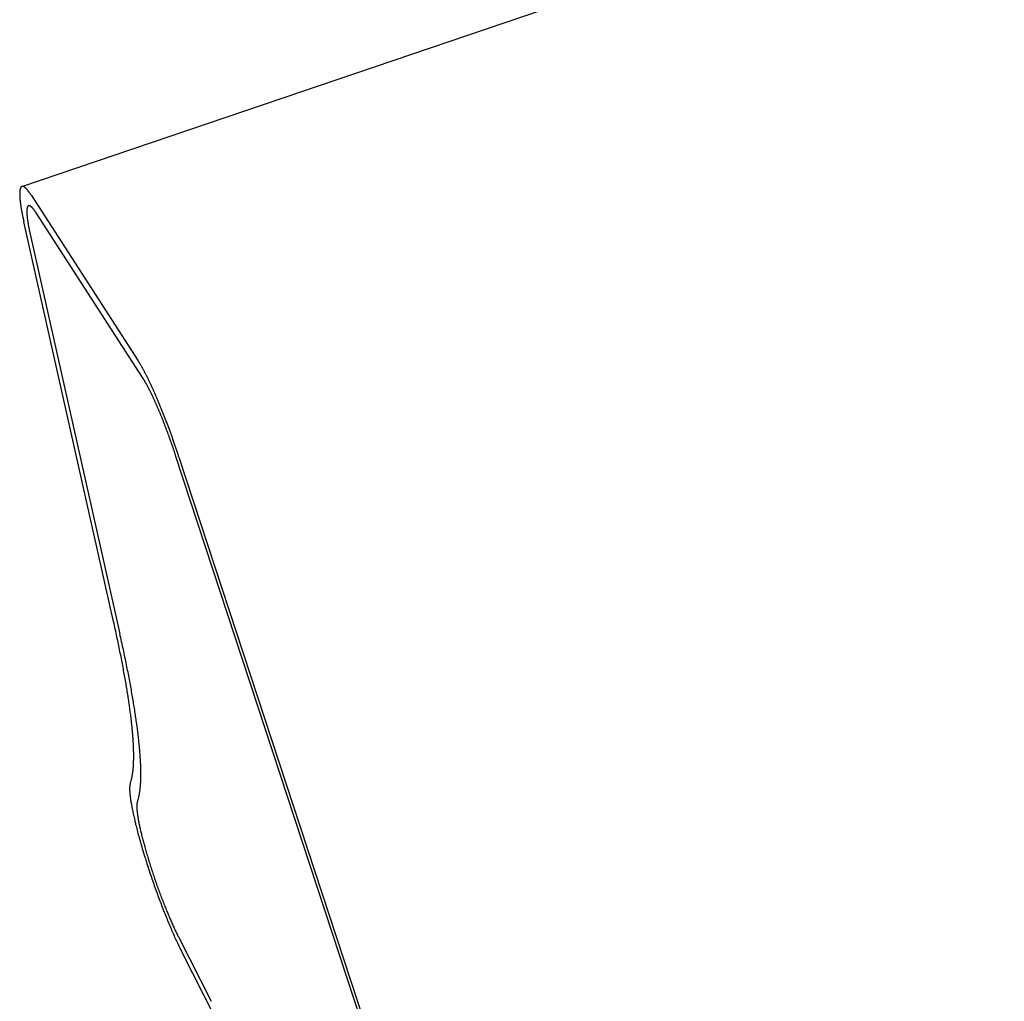
# Model space of a CAD drawing. Extents: x -1492 to 6579, y -1089 to 4080.
# Drawn here: x -631 to -611, y 927 to 946 of the extents above; entities that cross this region are included whole.
import ezdxf

# ---------------------------------------------------------------- set-up
doc = ezdxf.new("R2010")
doc.units = 0
doc.header["$LTSCALE"] = 0.5
doc.layers.get('0').update_dxf_attribs({"linetype": 'CONTINUOUS'})

msp = doc.modelspace()

# ---------------------------------------------------------------- linework, layer by layer
at = {"linetype": 'CONTINUOUS', "extrusion": (-0.005812, 0.864774, 0.502127)}
for p, q in [((-630.607, 942.492, 63.338), (1264.173, 1586.008, 231.8)), ((-630.422, 942.316, 63.33), (-628.336, 939.087, 63.109)), ((-628.243, 938.745, 63.079), (-630.328, 941.975, 63.3)), ((-628.818, 934.004, 62.558), (-630.568, 941.801, 63.269)), ((-630.445, 941.563, 63.251), (-628.695, 933.765, 62.541)), ((-621.327, 918.11, 61.321), (-627.608, 937.246, 62.958)), ((-627.543, 937.212, 62.958), (-621.262, 918.076, 61.321)), ((-627.554, 927.852, 61.992), (-626.912, 926.595, 61.896)), ((-626.849, 926.307, 61.87), (-627.49, 927.563, 61.965))]:
    msp.add_line(p, q, dxfattribs=at)
at = {"linetype": 'CONTINUOUS'}
for points in [[(-630.422, 942.316, 63.33), (-630.427, 942.324, 63.331), (-630.432, 942.332, 63.331), (-630.437, 942.34, 63.332), (-630.442, 942.348, 63.332), (-630.448, 942.355, 63.333), (-630.453, 942.362, 63.333), (-630.458, 942.37, 63.334), (-630.463, 942.376, 63.334), (-630.467, 942.383, 63.335), (-630.472, 942.39, 63.335), (-630.477, 942.396, 63.336), (-630.482, 942.402, 63.336), (-630.486, 942.408, 63.336), (-630.491, 942.414, 63.337), (-630.496, 942.419, 63.337), (-630.5, 942.425, 63.337), (-630.505, 942.43, 63.337), (-630.509, 942.435, 63.338), (-630.513, 942.439, 63.338), (-630.518, 942.444, 63.338), (-630.522, 942.448, 63.339), (-630.526, 942.452, 63.339), (-630.53, 942.456, 63.339), (-630.534, 942.46, 63.339), (-630.538, 942.464, 63.339), (-630.542, 942.467, 63.339), (-630.546, 942.47, 63.34), (-630.549, 942.473, 63.34), (-630.553, 942.476, 63.34), (-630.557, 942.479, 63.34), (-630.56, 942.481, 63.34), (-630.564, 942.483, 63.34), (-630.567, 942.485, 63.34), (-630.571, 942.487, 63.34), (-630.574, 942.489, 63.34), (-630.577, 942.49, 63.34), (-630.58, 942.491, 63.34), (-630.584, 942.492, 63.34), (-630.587, 942.493, 63.34), (-630.59, 942.493, 63.34), (-630.592, 942.494, 63.339), (-630.595, 942.494, 63.339), (-630.598, 942.494, 63.339), (-630.601, 942.494, 63.339), (-630.603, 942.493, 63.339), (-630.606, 942.493, 63.339), (-630.608, 942.492, 63.338), (-630.611, 942.491, 63.338), (-630.613, 942.49, 63.338), (-630.615, 942.488, 63.338), (-630.618, 942.486, 63.337), (-630.62, 942.485, 63.337), (-630.622, 942.483, 63.337), (-630.624, 942.48, 63.336), (-630.626, 942.478, 63.336), (-630.628, 942.475, 63.336), (-630.629, 942.472, 63.335), (-630.631, 942.469, 63.335), (-630.633, 942.466, 63.334), (-630.634, 942.463, 63.334), (-630.636, 942.459, 63.334), (-630.637, 942.455, 63.333), (-630.639, 942.451, 63.333), (-630.64, 942.447, 63.332), (-630.641, 942.442, 63.331), (-630.642, 942.438, 63.331), (-630.643, 942.433, 63.33), (-630.644, 942.428, 63.33), (-630.645, 942.423, 63.329), (-630.646, 942.417, 63.329), (-630.647, 942.412, 63.328), (-630.647, 942.406, 63.327), (-630.648, 942.4, 63.327), (-630.649, 942.394, 63.326), (-630.649, 942.387, 63.325), (-630.649, 942.381, 63.325), (-630.65, 942.374, 63.324), (-630.65, 942.367, 63.323), (-630.65, 942.36, 63.322), (-630.65, 942.353, 63.322), (-630.65, 942.345, 63.321), (-630.65, 942.338, 63.32), (-630.65, 942.33, 63.319), (-630.65, 942.322, 63.319), (-630.649, 942.313, 63.318), (-630.649, 942.305, 63.317), (-630.649, 942.296, 63.316), (-630.648, 942.288, 63.315), (-630.648, 942.279, 63.314), (-630.647, 942.27, 63.313), (-630.646, 942.26, 63.312), (-630.645, 942.251, 63.312), (-630.645, 942.241, 63.31), (-630.644, 942.231, 63.309), (-630.643, 942.221, 63.309), (-630.641, 942.211, 63.308), (-630.64, 942.201, 63.307), (-630.639, 942.19, 63.306), (-630.638, 942.179, 63.304), (-630.636, 942.169, 63.303), (-630.635, 942.158, 63.302), (-630.633, 942.146, 63.301), (-630.632, 942.135, 63.3), (-630.63, 942.123, 63.299), (-630.628, 942.112, 63.298), (-630.626, 942.1, 63.297), (-630.625, 942.088, 63.296), (-630.623, 942.076, 63.295), (-630.62, 942.063, 63.294), (-630.618, 942.051, 63.292), (-630.616, 942.038, 63.291), (-630.614, 942.026, 63.29), (-630.612, 942.013, 63.289), (-630.609, 942, 63.288), (-630.607, 941.986, 63.286), (-630.604, 941.973, 63.285), (-630.602, 941.959, 63.284), (-630.599, 941.946, 63.282), (-630.596, 941.932, 63.281), (-630.593, 941.918, 63.28), (-630.59, 941.904, 63.279), (-630.587, 941.89, 63.277), (-630.584, 941.875, 63.276), (-630.581, 941.861, 63.275), (-630.578, 941.846, 63.273), (-630.575, 941.831, 63.272), (-630.572, 941.816, 63.271), (-630.568, 941.801, 63.269)], [(-630.328, 941.975, 63.3), (-630.332, 941.981, 63.3), (-630.336, 941.988, 63.301), (-630.341, 941.994, 63.301), (-630.345, 942, 63.302), (-630.349, 942.006, 63.302), (-630.353, 942.012, 63.303), (-630.357, 942.017, 63.303), (-630.361, 942.023, 63.303), (-630.365, 942.028, 63.304), (-630.369, 942.033, 63.304), (-630.372, 942.038, 63.304), (-630.376, 942.043, 63.304), (-630.38, 942.048, 63.305), (-630.384, 942.053, 63.305), (-630.387, 942.057, 63.305), (-630.391, 942.061, 63.306), (-630.394, 942.066, 63.306), (-630.398, 942.069, 63.306), (-630.401, 942.073, 63.306), (-630.405, 942.077, 63.306), (-630.408, 942.08, 63.307), (-630.411, 942.084, 63.307), (-630.415, 942.087, 63.307), (-630.418, 942.09, 63.307), (-630.421, 942.093, 63.307), (-630.424, 942.096, 63.307), (-630.427, 942.098, 63.307), (-630.43, 942.1, 63.307), (-630.433, 942.103, 63.308), (-630.436, 942.105, 63.308), (-630.439, 942.107, 63.308), (-630.442, 942.108, 63.308), (-630.445, 942.11, 63.308), (-630.447, 942.111, 63.308), (-630.45, 942.113, 63.308), (-630.452, 942.114, 63.308), (-630.455, 942.115, 63.308), (-630.457, 942.115, 63.308), (-630.46, 942.116, 63.307), (-630.462, 942.117, 63.307), (-630.465, 942.117, 63.307), (-630.467, 942.117, 63.307), (-630.469, 942.117, 63.307), (-630.471, 942.117, 63.307), (-630.473, 942.116, 63.307), (-630.475, 942.116, 63.307), (-630.477, 942.115, 63.306), (-630.479, 942.114, 63.306), (-630.481, 942.113, 63.306), (-630.483, 942.112, 63.306), (-630.485, 942.111, 63.306), (-630.487, 942.109, 63.305), (-630.488, 942.108, 63.305), (-630.49, 942.106, 63.305), (-630.491, 942.104, 63.305), (-630.493, 942.102, 63.304), (-630.494, 942.1, 63.304), (-630.496, 942.097, 63.304), (-630.497, 942.095, 63.303), (-630.498, 942.092, 63.303), (-630.499, 942.089, 63.303), (-630.501, 942.086, 63.302), (-630.502, 942.083, 63.302), (-630.503, 942.079, 63.301), (-630.504, 942.076, 63.301), (-630.504, 942.072, 63.301), (-630.505, 942.068, 63.3), (-630.506, 942.064, 63.3), (-630.507, 942.06, 63.299), (-630.507, 942.056, 63.299), (-630.508, 942.051, 63.298), (-630.509, 942.047, 63.298), (-630.509, 942.042, 63.297), (-630.51, 942.037, 63.297), (-630.51, 942.032, 63.296), (-630.51, 942.027, 63.296), (-630.51, 942.021, 63.295), (-630.511, 942.016, 63.294), (-630.511, 942.01, 63.294), (-630.511, 942.004, 63.293), (-630.511, 941.998, 63.293), (-630.511, 941.992, 63.292), (-630.511, 941.986, 63.291), (-630.511, 941.979, 63.291), (-630.51, 941.973, 63.29), (-630.51, 941.966, 63.289), (-630.51, 941.959, 63.289), (-630.509, 941.952, 63.288), (-630.509, 941.945, 63.287), (-630.508, 941.937, 63.286), (-630.508, 941.93, 63.286), (-630.507, 941.922, 63.285), (-630.506, 941.915, 63.284), (-630.506, 941.907, 63.283), (-630.505, 941.899, 63.283), (-630.504, 941.891, 63.282), (-630.503, 941.882, 63.281), (-630.502, 941.874, 63.28), (-630.501, 941.865, 63.279), (-630.5, 941.857, 63.279), (-630.499, 941.848, 63.278), (-630.497, 941.839, 63.277), (-630.496, 941.83, 63.276), (-630.495, 941.821, 63.275), (-630.493, 941.811, 63.274), (-630.492, 941.802, 63.273), (-630.49, 941.792, 63.273), (-630.489, 941.782, 63.272), (-630.487, 941.773, 63.271), (-630.485, 941.763, 63.27), (-630.484, 941.752, 63.269), (-630.482, 941.742, 63.268), (-630.48, 941.732, 63.267), (-630.478, 941.721, 63.266), (-630.476, 941.711, 63.265), (-630.474, 941.7, 63.264), (-630.472, 941.689, 63.263), (-630.47, 941.678, 63.262), (-630.468, 941.667, 63.261), (-630.465, 941.656, 63.26), (-630.463, 941.645, 63.259), (-630.461, 941.633, 63.258), (-630.458, 941.622, 63.257), (-630.456, 941.61, 63.256), (-630.453, 941.599, 63.255), (-630.451, 941.587, 63.253), (-630.448, 941.575, 63.252), (-630.445, 941.563, 63.251)], [(-627.543, 937.212, 62.958), (-627.549, 937.23, 62.96), (-627.555, 937.248, 62.961), (-627.561, 937.266, 62.963), (-627.567, 937.284, 62.965), (-627.573, 937.302, 62.966), (-627.579, 937.32, 62.968), (-627.585, 937.338, 62.969), (-627.591, 937.356, 62.971), (-627.597, 937.374, 62.972), (-627.603, 937.392, 62.974), (-627.61, 937.41, 62.975), (-627.616, 937.428, 62.977), (-627.622, 937.446, 62.978), (-627.628, 937.464, 62.98), (-627.635, 937.482, 62.981), (-627.641, 937.5, 62.983), (-627.647, 937.518, 62.984), (-627.653, 937.536, 62.986), (-627.66, 937.554, 62.987), (-627.666, 937.572, 62.989), (-627.672, 937.59, 62.99), (-627.679, 937.607, 62.992), (-627.685, 937.625, 62.993), (-627.692, 937.643, 62.995), (-627.698, 937.661, 62.996), (-627.705, 937.679, 62.998), (-627.711, 937.696, 62.999), (-627.718, 937.714, 63.001), (-627.724, 937.732, 63.002), (-627.731, 937.75, 63.004), (-627.737, 937.767, 63.005), (-627.744, 937.785, 63.007), (-627.75, 937.802, 63.008), (-627.757, 937.82, 63.01), (-627.763, 937.837, 63.011), (-627.77, 937.855, 63.013), (-627.776, 937.872, 63.014), (-627.783, 937.889, 63.015), (-627.79, 937.907, 63.017), (-627.796, 937.924, 63.018), (-627.803, 937.941, 63.02), (-627.81, 937.958, 63.021), (-627.816, 937.975, 63.023), (-627.823, 937.992, 63.024), (-627.829, 938.009, 63.025), (-627.836, 938.026, 63.027), (-627.843, 938.043, 63.028), (-627.849, 938.06, 63.029), (-627.856, 938.077, 63.031), (-627.863, 938.094, 63.032), (-627.869, 938.11, 63.033), (-627.876, 938.127, 63.035), (-627.883, 938.143, 63.036), (-627.889, 938.16, 63.038), (-627.896, 938.176, 63.039), (-627.903, 938.192, 63.04), (-627.909, 938.208, 63.041), (-627.916, 938.225, 63.043), (-627.922, 938.241, 63.044), (-627.929, 938.257, 63.045), (-627.936, 938.272, 63.047), (-627.942, 938.288, 63.048), (-627.949, 938.304, 63.049), (-627.956, 938.32, 63.05), (-627.962, 938.335, 63.052), (-627.969, 938.351, 63.053), (-627.975, 938.366, 63.054), (-627.982, 938.381, 63.055), (-627.988, 938.396, 63.057), (-627.995, 938.412, 63.058), (-628.001, 938.427, 63.059), (-628.008, 938.441, 63.06), (-628.015, 938.456, 63.061), (-628.021, 938.471, 63.063), (-628.028, 938.486, 63.064), (-628.034, 938.5, 63.065), (-628.04, 938.515, 63.066), (-628.047, 938.529, 63.067), (-628.053, 938.543, 63.068), (-628.06, 938.557, 63.069), (-628.066, 938.571, 63.071), (-628.072, 938.585, 63.072), (-628.079, 938.599, 63.073), (-628.085, 938.613, 63.074), (-628.091, 938.626, 63.075), (-628.098, 938.64, 63.076), (-628.104, 938.653, 63.077), (-628.11, 938.666, 63.078), (-628.116, 938.679, 63.079), (-628.123, 938.692, 63.08), (-628.129, 938.705, 63.081), (-628.135, 938.718, 63.082), (-628.141, 938.73, 63.083), (-628.147, 938.743, 63.084), (-628.153, 938.755, 63.085), (-628.159, 938.767, 63.086), (-628.165, 938.78, 63.087), (-628.171, 938.792, 63.088), (-628.177, 938.803, 63.089), (-628.183, 938.815, 63.089), (-628.189, 938.827, 63.09), (-628.195, 938.838, 63.091), (-628.201, 938.849, 63.092), (-628.207, 938.861, 63.093), (-628.213, 938.872, 63.094), (-628.218, 938.883, 63.094), (-628.224, 938.893, 63.095), (-628.23, 938.904, 63.096), (-628.235, 938.915, 63.097), (-628.241, 938.925, 63.098), (-628.247, 938.935, 63.098), (-628.252, 938.945, 63.099), (-628.258, 938.955, 63.1), (-628.263, 938.965, 63.1), (-628.269, 938.975, 63.101), (-628.274, 938.984, 63.102), (-628.28, 938.994, 63.103), (-628.285, 939.003, 63.103), (-628.29, 939.012, 63.104), (-628.295, 939.021, 63.105), (-628.301, 939.03, 63.105), (-628.306, 939.038, 63.106), (-628.311, 939.047, 63.106), (-628.316, 939.055, 63.107), (-628.321, 939.063, 63.108), (-628.326, 939.071, 63.108), (-628.331, 939.079, 63.109), (-628.336, 939.087, 63.109)], [(-627.608, 937.246, 62.958), (-627.613, 937.26, 62.96), (-627.618, 937.274, 62.961), (-627.622, 937.289, 62.962), (-627.627, 937.303, 62.963), (-627.632, 937.318, 62.965), (-627.637, 937.332, 62.966), (-627.642, 937.346, 62.967), (-627.647, 937.361, 62.968), (-627.651, 937.375, 62.969), (-627.656, 937.39, 62.971), (-627.661, 937.404, 62.972), (-627.666, 937.418, 62.973), (-627.671, 937.433, 62.974), (-627.676, 937.447, 62.975), (-627.681, 937.461, 62.977), (-627.686, 937.476, 62.978), (-627.691, 937.49, 62.979), (-627.696, 937.505, 62.98), (-627.701, 937.519, 62.981), (-627.707, 937.533, 62.983), (-627.712, 937.548, 62.984), (-627.717, 937.562, 62.985), (-627.722, 937.576, 62.986), (-627.727, 937.59, 62.987), (-627.732, 937.605, 62.989), (-627.737, 937.619, 62.99), (-627.742, 937.633, 62.991), (-627.748, 937.647, 62.992), (-627.753, 937.661, 62.993), (-627.758, 937.675, 62.995), (-627.763, 937.69, 62.996), (-627.769, 937.704, 62.997), (-627.774, 937.718, 62.998), (-627.779, 937.732, 62.999), (-627.784, 937.746, 63.001), (-627.79, 937.76, 63.002), (-627.795, 937.774, 63.003), (-627.8, 937.787, 63.004), (-627.805, 937.801, 63.005), (-627.811, 937.815, 63.006), (-627.816, 937.829, 63.007), (-627.821, 937.843, 63.008), (-627.827, 937.856, 63.01), (-627.832, 937.87, 63.011), (-627.837, 937.883, 63.012), (-627.842, 937.897, 63.013), (-627.848, 937.91, 63.014), (-627.853, 937.924, 63.015), (-627.858, 937.937, 63.016), (-627.864, 937.951, 63.017), (-627.869, 937.964, 63.018), (-627.874, 937.977, 63.02), (-627.88, 937.99, 63.021), (-627.885, 938.004, 63.022), (-627.89, 938.017, 63.023), (-627.896, 938.03, 63.024), (-627.901, 938.043, 63.025), (-627.906, 938.056, 63.026), (-627.912, 938.068, 63.027), (-627.917, 938.081, 63.028), (-627.922, 938.094, 63.029), (-627.927, 938.106, 63.03), (-627.933, 938.119, 63.031), (-627.938, 938.132, 63.032), (-627.943, 938.144, 63.033), (-627.949, 938.156, 63.034), (-627.954, 938.169, 63.035), (-627.959, 938.181, 63.036), (-627.964, 938.193, 63.037), (-627.97, 938.205, 63.038), (-627.975, 938.217, 63.039), (-627.98, 938.229, 63.04), (-627.985, 938.241, 63.041), (-627.99, 938.253, 63.042), (-627.996, 938.264, 63.043), (-628.001, 938.276, 63.044), (-628.006, 938.288, 63.044), (-628.011, 938.299, 63.045), (-628.016, 938.31, 63.046), (-628.021, 938.322, 63.047), (-628.026, 938.333, 63.048), (-628.032, 938.344, 63.049), (-628.037, 938.355, 63.05), (-628.042, 938.366, 63.051), (-628.047, 938.377, 63.051), (-628.052, 938.388, 63.052), (-628.057, 938.398, 63.053), (-628.062, 938.409, 63.054), (-628.067, 938.419, 63.055), (-628.072, 938.43, 63.056), (-628.077, 938.44, 63.056), (-628.082, 938.45, 63.057), (-628.087, 938.46, 63.058), (-628.091, 938.47, 63.059), (-628.096, 938.48, 63.059), (-628.101, 938.49, 63.06), (-628.106, 938.5, 63.061), (-628.111, 938.509, 63.062), (-628.116, 938.519, 63.062), (-628.12, 938.528, 63.063), (-628.125, 938.537, 63.064), (-628.13, 938.546, 63.065), (-628.134, 938.555, 63.065), (-628.139, 938.564, 63.066), (-628.144, 938.573, 63.066), (-628.148, 938.582, 63.067), (-628.153, 938.591, 63.068), (-628.157, 938.599, 63.069), (-628.162, 938.608, 63.069), (-628.166, 938.616, 63.07), (-628.171, 938.624, 63.07), (-628.175, 938.632, 63.071), (-628.18, 938.64, 63.072), (-628.184, 938.648, 63.072), (-628.189, 938.656, 63.073), (-628.193, 938.663, 63.073), (-628.197, 938.671, 63.074), (-628.202, 938.678, 63.074), (-628.206, 938.685, 63.075), (-628.21, 938.693, 63.075), (-628.214, 938.7, 63.076), (-628.218, 938.706, 63.076), (-628.222, 938.713, 63.077), (-628.227, 938.72, 63.077), (-628.231, 938.726, 63.078), (-628.235, 938.733, 63.078), (-628.239, 938.739, 63.078), (-628.243, 938.745, 63.079)], [(-628.492, 930.854, 62.251), (-628.488, 930.864, 62.252), (-628.485, 930.874, 62.253), (-628.481, 930.884, 62.255), (-628.478, 930.895, 62.256), (-628.475, 930.905, 62.257), (-628.472, 930.916, 62.258), (-628.469, 930.927, 62.26), (-628.466, 930.939, 62.261), (-628.463, 930.951, 62.262), (-628.461, 930.963, 62.264), (-628.458, 930.975, 62.265), (-628.456, 930.987, 62.267), (-628.453, 931, 62.268), (-628.451, 931.013, 62.27), (-628.449, 931.026, 62.271), (-628.447, 931.04, 62.273), (-628.445, 931.053, 62.274), (-628.443, 931.067, 62.276), (-628.441, 931.082, 62.277), (-628.439, 931.096, 62.279), (-628.438, 931.111, 62.28), (-628.436, 931.126, 62.282), (-628.435, 931.141, 62.284), (-628.434, 931.157, 62.285), (-628.432, 931.172, 62.287), (-628.431, 931.188, 62.289), (-628.43, 931.204, 62.29), (-628.429, 931.221, 62.292), (-628.429, 931.238, 62.294), (-628.428, 931.255, 62.296), (-628.427, 931.272, 62.297), (-628.427, 931.289, 62.299), (-628.426, 931.307, 62.301), (-628.426, 931.325, 62.303), (-628.426, 931.343, 62.305), (-628.426, 931.362, 62.307), (-628.425, 931.38, 62.309), (-628.426, 931.399, 62.311), (-628.426, 931.418, 62.313), (-628.426, 931.438, 62.315), (-628.426, 931.457, 62.317), (-628.427, 931.477, 62.319), (-628.427, 931.497, 62.321), (-628.428, 931.518, 62.323), (-628.429, 931.538, 62.325), (-628.429, 931.559, 62.327), (-628.43, 931.58, 62.329), (-628.431, 931.601, 62.331), (-628.432, 931.623, 62.334), (-628.434, 931.645, 62.336), (-628.435, 931.667, 62.338), (-628.436, 931.689, 62.34), (-628.438, 931.711, 62.342), (-628.439, 931.734, 62.345), (-628.441, 931.757, 62.347), (-628.443, 931.78, 62.349), (-628.445, 931.804, 62.352), (-628.447, 931.827, 62.354), (-628.449, 931.851, 62.356), (-628.451, 931.875, 62.358), (-628.453, 931.9, 62.361), (-628.456, 931.924, 62.363), (-628.458, 931.949, 62.366), (-628.461, 931.974, 62.368), (-628.463, 931.999, 62.371), (-628.466, 932.024, 62.373), (-628.469, 932.05, 62.376), (-628.472, 932.076, 62.378), (-628.475, 932.102, 62.381), (-628.478, 932.128, 62.383), (-628.481, 932.155, 62.386), (-628.485, 932.182, 62.388), (-628.488, 932.209, 62.391), (-628.492, 932.236, 62.394), (-628.495, 932.263, 62.396), (-628.499, 932.291, 62.399), (-628.503, 932.319, 62.401), (-628.507, 932.347, 62.404), (-628.51, 932.375, 62.407), (-628.515, 932.404, 62.41), (-628.519, 932.432, 62.412), (-628.523, 932.461, 62.415), (-628.527, 932.49, 62.418), (-628.532, 932.52, 62.421), (-628.536, 932.549, 62.423), (-628.541, 932.579, 62.426), (-628.546, 932.609, 62.429), (-628.551, 932.639, 62.432), (-628.556, 932.669, 62.435), (-628.561, 932.7, 62.438), (-628.566, 932.731, 62.441), (-628.571, 932.762, 62.444), (-628.576, 932.793, 62.447), (-628.582, 932.824, 62.45), (-628.587, 932.856, 62.453), (-628.593, 932.888, 62.455), (-628.598, 932.92, 62.458), (-628.604, 932.952, 62.461), (-628.61, 932.984, 62.465), (-628.616, 933.017, 62.468), (-628.622, 933.05, 62.471), (-628.628, 933.083, 62.474), (-628.634, 933.116, 62.477), (-628.64, 933.149, 62.48), (-628.647, 933.183, 62.483), (-628.653, 933.216, 62.486), (-628.66, 933.25, 62.489), (-628.667, 933.284, 62.492), (-628.673, 933.319, 62.496), (-628.68, 933.353, 62.499), (-628.687, 933.388, 62.502), (-628.694, 933.422, 62.505), (-628.701, 933.457, 62.508), (-628.708, 933.493, 62.512), (-628.716, 933.528, 62.515), (-628.723, 933.564, 62.518), (-628.731, 933.599, 62.522), (-628.738, 933.635, 62.525), (-628.746, 933.671, 62.528), (-628.753, 933.708, 62.531), (-628.761, 933.744, 62.535), (-628.769, 933.781, 62.538), (-628.777, 933.817, 62.541), (-628.785, 933.854, 62.545), (-628.793, 933.892, 62.548), (-628.802, 933.929, 62.552), (-628.81, 933.966, 62.555), (-628.818, 934.004, 62.559)], [(-628.355, 930.485, 62.22), (-628.351, 930.495, 62.221), (-628.348, 930.505, 62.223), (-628.344, 930.516, 62.224), (-628.341, 930.527, 62.225), (-628.338, 930.538, 62.227), (-628.335, 930.549, 62.228), (-628.331, 930.561, 62.229), (-628.329, 930.573, 62.231), (-628.326, 930.585, 62.232), (-628.323, 930.597, 62.233), (-628.32, 930.61, 62.235), (-628.318, 930.623, 62.236), (-628.315, 930.636, 62.238), (-628.313, 930.65, 62.239), (-628.311, 930.664, 62.241), (-628.308, 930.678, 62.243), (-628.306, 930.692, 62.244), (-628.304, 930.707, 62.246), (-628.302, 930.721, 62.247), (-628.301, 930.736, 62.249), (-628.299, 930.752, 62.251), (-628.297, 930.767, 62.252), (-628.296, 930.783, 62.254), (-628.295, 930.799, 62.256), (-628.293, 930.816, 62.258), (-628.292, 930.832, 62.259), (-628.291, 930.849, 62.261), (-628.29, 930.866, 62.263), (-628.289, 930.884, 62.265), (-628.289, 930.902, 62.267), (-628.288, 930.92, 62.269), (-628.287, 930.938, 62.271), (-628.287, 930.956, 62.273), (-628.287, 930.975, 62.274), (-628.286, 930.994, 62.276), (-628.286, 931.013, 62.278), (-628.286, 931.032, 62.28), (-628.286, 931.052, 62.282), (-628.286, 931.072, 62.285), (-628.287, 931.092, 62.287), (-628.287, 931.113, 62.289), (-628.287, 931.133, 62.291), (-628.288, 931.154, 62.293), (-628.289, 931.176, 62.295), (-628.289, 931.197, 62.297), (-628.29, 931.219, 62.299), (-628.291, 931.241, 62.302), (-628.292, 931.263, 62.304), (-628.293, 931.285, 62.306), (-628.295, 931.308, 62.308), (-628.296, 931.331, 62.311), (-628.297, 931.354, 62.313), (-628.299, 931.377, 62.315), (-628.301, 931.401, 62.318), (-628.302, 931.425, 62.32), (-628.304, 931.449, 62.322), (-628.306, 931.474, 62.325), (-628.308, 931.498, 62.327), (-628.31, 931.523, 62.33), (-628.313, 931.548, 62.332), (-628.315, 931.573, 62.335), (-628.318, 931.599, 62.337), (-628.32, 931.625, 62.34), (-628.323, 931.651, 62.342), (-628.326, 931.677, 62.345), (-628.328, 931.704, 62.347), (-628.331, 931.73, 62.35), (-628.334, 931.757, 62.353), (-628.338, 931.784, 62.355), (-628.341, 931.812, 62.358), (-628.344, 931.839, 62.361), (-628.348, 931.867, 62.363), (-628.351, 931.895, 62.366), (-628.355, 931.924, 62.369), (-628.359, 931.952, 62.371), (-628.363, 931.981, 62.374), (-628.366, 932.01, 62.377), (-628.371, 932.039, 62.38), (-628.375, 932.069, 62.383), (-628.379, 932.098, 62.386), (-628.383, 932.128, 62.388), (-628.388, 932.158, 62.391), (-628.392, 932.189, 62.394), (-628.397, 932.219, 62.397), (-628.402, 932.25, 62.4), (-628.406, 932.281, 62.403), (-628.411, 932.312, 62.406), (-628.416, 932.344, 62.409), (-628.422, 932.375, 62.412), (-628.427, 932.407, 62.415), (-628.432, 932.439, 62.418), (-628.438, 932.472, 62.421), (-628.443, 932.504, 62.424), (-628.449, 932.537, 62.427), (-628.454, 932.57, 62.43), (-628.46, 932.603, 62.433), (-628.466, 932.636, 62.436), (-628.472, 932.67, 62.439), (-628.478, 932.703, 62.443), (-628.484, 932.737, 62.446), (-628.491, 932.771, 62.449), (-628.497, 932.806, 62.452), (-628.503, 932.84, 62.455), (-628.51, 932.875, 62.459), (-628.517, 932.91, 62.462), (-628.523, 932.945, 62.465), (-628.53, 932.98, 62.468), (-628.537, 933.016, 62.472), (-628.544, 933.051, 62.475), (-628.551, 933.087, 62.478), (-628.559, 933.123, 62.482), (-628.566, 933.16, 62.485), (-628.573, 933.196, 62.488), (-628.581, 933.233, 62.492), (-628.588, 933.27, 62.495), (-628.596, 933.307, 62.498), (-628.604, 933.344, 62.502), (-628.612, 933.381, 62.505), (-628.62, 933.419, 62.509), (-628.628, 933.457, 62.512), (-628.636, 933.495, 62.516), (-628.644, 933.533, 62.519), (-628.652, 933.571, 62.523), (-628.661, 933.61, 62.526), (-628.669, 933.648, 62.53), (-628.678, 933.687, 62.533), (-628.687, 933.726, 62.537), (-628.695, 933.765, 62.541)], [(-628.492, 930.854, 62.251), (-628.494, 930.848, 62.25), (-628.496, 930.84, 62.249), (-628.498, 930.832, 62.248), (-628.5, 930.824, 62.247), (-628.501, 930.815, 62.246), (-628.502, 930.805, 62.245), (-628.503, 930.795, 62.244), (-628.504, 930.785, 62.243), (-628.505, 930.773, 62.242), (-628.505, 930.762, 62.241), (-628.505, 930.749, 62.239), (-628.505, 930.736, 62.238), (-628.505, 930.723, 62.237), (-628.505, 930.709, 62.235), (-628.504, 930.695, 62.234), (-628.503, 930.68, 62.232), (-628.502, 930.664, 62.231), (-628.501, 930.648, 62.229), (-628.499, 930.632, 62.228), (-628.497, 930.615, 62.226), (-628.495, 930.597, 62.224), (-628.493, 930.579, 62.222), (-628.491, 930.561, 62.221), (-628.488, 930.542, 62.219), (-628.486, 930.523, 62.217), (-628.483, 930.503, 62.215), (-628.479, 930.483, 62.213), (-628.476, 930.462, 62.211), (-628.472, 930.441, 62.209), (-628.468, 930.419, 62.207), (-628.464, 930.397, 62.205), (-628.46, 930.374, 62.203), (-628.456, 930.351, 62.201), (-628.451, 930.328, 62.199), (-628.446, 930.304, 62.197), (-628.441, 930.28, 62.194), (-628.436, 930.255, 62.192), (-628.431, 930.231, 62.19), (-628.425, 930.205, 62.188), (-628.419, 930.18, 62.185), (-628.413, 930.153, 62.183), (-628.407, 930.127, 62.18), (-628.401, 930.1, 62.178), (-628.394, 930.073, 62.176), (-628.388, 930.046, 62.173), (-628.381, 930.018, 62.171), (-628.374, 929.99, 62.168), (-628.366, 929.962, 62.166), (-628.359, 929.933, 62.163), (-628.351, 929.904, 62.16), (-628.344, 929.875, 62.158), (-628.336, 929.845, 62.155), (-628.328, 929.816, 62.153), (-628.319, 929.786, 62.15), (-628.311, 929.756, 62.147), (-628.302, 929.725, 62.145), (-628.294, 929.694, 62.142), (-628.285, 929.664, 62.139), (-628.276, 929.632, 62.136), (-628.267, 929.601, 62.134), (-628.258, 929.57, 62.131), (-628.248, 929.538, 62.128), (-628.239, 929.506, 62.125), (-628.229, 929.474, 62.123), (-628.219, 929.442, 62.12), (-628.209, 929.41, 62.117), (-628.199, 929.378, 62.114), (-628.189, 929.345, 62.111), (-628.179, 929.313, 62.109), (-628.168, 929.28, 62.106), (-628.158, 929.247, 62.103), (-628.147, 929.214, 62.1), (-628.136, 929.181, 62.097), (-628.126, 929.149, 62.095), (-628.115, 929.116, 62.092), (-628.104, 929.083, 62.089), (-628.092, 929.05, 62.086), (-628.081, 929.016, 62.083), (-628.07, 928.983, 62.081), (-628.059, 928.95, 62.078), (-628.047, 928.917, 62.075), (-628.036, 928.884, 62.072), (-628.024, 928.851, 62.069), (-628.012, 928.818, 62.067), (-628.001, 928.786, 62.064), (-627.989, 928.753, 62.061), (-627.977, 928.72, 62.058), (-627.965, 928.687, 62.056), (-627.953, 928.655, 62.053), (-627.941, 928.622, 62.05), (-627.929, 928.59, 62.047), (-627.917, 928.558, 62.045), (-627.905, 928.526, 62.042), (-627.893, 928.494, 62.039), (-627.881, 928.462, 62.037), (-627.869, 928.431, 62.034), (-627.857, 928.399, 62.032), (-627.844, 928.368, 62.029), (-627.832, 928.337, 62.027), (-627.82, 928.306, 62.024), (-627.808, 928.276, 62.022), (-627.795, 928.245, 62.019), (-627.783, 928.215, 62.017), (-627.771, 928.185, 62.014), (-627.759, 928.156, 62.012), (-627.747, 928.126, 62.009), (-627.734, 928.097, 62.007), (-627.722, 928.068, 62.005), (-627.71, 928.04, 62.002), (-627.698, 928.012, 62), (-627.686, 927.984, 61.998), (-627.674, 927.956, 61.996), (-627.662, 927.929, 61.994), (-627.65, 927.902, 61.992), (-627.638, 927.875, 61.989), (-627.627, 927.849, 61.987), (-627.615, 927.823, 61.985), (-627.603, 927.797, 61.983), (-627.591, 927.772, 61.981), (-627.58, 927.747, 61.979), (-627.568, 927.723, 61.977), (-627.557, 927.699, 61.975), (-627.546, 927.675, 61.974), (-627.534, 927.652, 61.972), (-627.523, 927.629, 61.97), (-627.512, 927.607, 61.968), (-627.501, 927.585, 61.967), (-627.49, 927.563, 61.965)], [(-628.355, 930.485, 62.22), (-628.357, 930.479, 62.219), (-628.359, 930.473, 62.219), (-628.36, 930.467, 62.218), (-628.361, 930.46, 62.217), (-628.363, 930.453, 62.217), (-628.364, 930.445, 62.216), (-628.364, 930.437, 62.215), (-628.365, 930.429, 62.214), (-628.366, 930.42, 62.213), (-628.366, 930.41, 62.212), (-628.366, 930.401, 62.211), (-628.366, 930.39, 62.21), (-628.366, 930.38, 62.209), (-628.365, 930.368, 62.208), (-628.365, 930.357, 62.206), (-628.364, 930.345, 62.205), (-628.363, 930.333, 62.204), (-628.362, 930.32, 62.203), (-628.361, 930.307, 62.202), (-628.36, 930.293, 62.2), (-628.358, 930.279, 62.199), (-628.356, 930.265, 62.197), (-628.354, 930.25, 62.196), (-628.352, 930.235, 62.194), (-628.35, 930.219, 62.193), (-628.348, 930.203, 62.191), (-628.345, 930.187, 62.19), (-628.342, 930.171, 62.188), (-628.34, 930.154, 62.187), (-628.336, 930.136, 62.185), (-628.333, 930.119, 62.184), (-628.33, 930.101, 62.182), (-628.326, 930.082, 62.18), (-628.323, 930.064, 62.178), (-628.319, 930.044, 62.177), (-628.315, 930.025, 62.175), (-628.311, 930.006, 62.173), (-628.306, 929.986, 62.171), (-628.302, 929.965, 62.169), (-628.297, 929.945, 62.167), (-628.292, 929.924, 62.166), (-628.287, 929.903, 62.164), (-628.282, 929.881, 62.162), (-628.277, 929.86, 62.16), (-628.272, 929.838, 62.158), (-628.266, 929.816, 62.156), (-628.261, 929.793, 62.154), (-628.255, 929.77, 62.152), (-628.249, 929.748, 62.15), (-628.243, 929.724, 62.148), (-628.237, 929.701, 62.146), (-628.23, 929.678, 62.144), (-628.224, 929.654, 62.141), (-628.217, 929.63, 62.139), (-628.211, 929.606, 62.137), (-628.204, 929.581, 62.135), (-628.197, 929.557, 62.133), (-628.19, 929.532, 62.131), (-628.182, 929.507, 62.129), (-628.175, 929.482, 62.126), (-628.168, 929.457, 62.124), (-628.16, 929.432, 62.122), (-628.153, 929.406, 62.12), (-628.145, 929.381, 62.117), (-628.137, 929.355, 62.115), (-628.129, 929.329, 62.113), (-628.121, 929.303, 62.111), (-628.113, 929.277, 62.109), (-628.105, 929.251, 62.106), (-628.096, 929.225, 62.104), (-628.088, 929.199, 62.102), (-628.079, 929.173, 62.1), (-628.071, 929.146, 62.097), (-628.062, 929.12, 62.095), (-628.053, 929.094, 62.093), (-628.045, 929.067, 62.09), (-628.036, 929.041, 62.088), (-628.027, 929.014, 62.086), (-628.018, 928.988, 62.084), (-628.009, 928.961, 62.082), (-627.999, 928.935, 62.079), (-627.99, 928.909, 62.077), (-627.981, 928.882, 62.075), (-627.972, 928.856, 62.073), (-627.962, 928.83, 62.07), (-627.953, 928.803, 62.068), (-627.943, 928.777, 62.066), (-627.934, 928.751, 62.064), (-627.924, 928.725, 62.062), (-627.915, 928.699, 62.059), (-627.905, 928.673, 62.057), (-627.895, 928.647, 62.055), (-627.886, 928.622, 62.053), (-627.876, 928.596, 62.051), (-627.866, 928.571, 62.049), (-627.857, 928.546, 62.047), (-627.847, 928.521, 62.045), (-627.837, 928.496, 62.043), (-627.827, 928.471, 62.041), (-627.818, 928.446, 62.039), (-627.808, 928.422, 62.037), (-627.798, 928.397, 62.035), (-627.788, 928.373, 62.033), (-627.779, 928.349, 62.031), (-627.769, 928.326, 62.029), (-627.759, 928.302, 62.027), (-627.749, 928.279, 62.025), (-627.74, 928.256, 62.023), (-627.73, 928.233, 62.021), (-627.72, 928.21, 62.02), (-627.711, 928.188, 62.018), (-627.701, 928.166, 62.016), (-627.691, 928.144, 62.014), (-627.682, 928.122, 62.013), (-627.672, 928.101, 62.011), (-627.663, 928.08, 62.009), (-627.654, 928.059, 62.008), (-627.644, 928.039, 62.006), (-627.635, 928.019, 62.004), (-627.626, 927.999, 62.003), (-627.616, 927.979, 62.001), (-627.607, 927.96, 62), (-627.598, 927.941, 61.998), (-627.589, 927.923, 61.997), (-627.58, 927.905, 61.995), (-627.571, 927.887, 61.994), (-627.562, 927.869, 61.993), (-627.554, 927.852, 61.992)]]:
    msp.add_polyline3d(points, dxfattribs=at)

doc.saveas('drawing.dxf')
